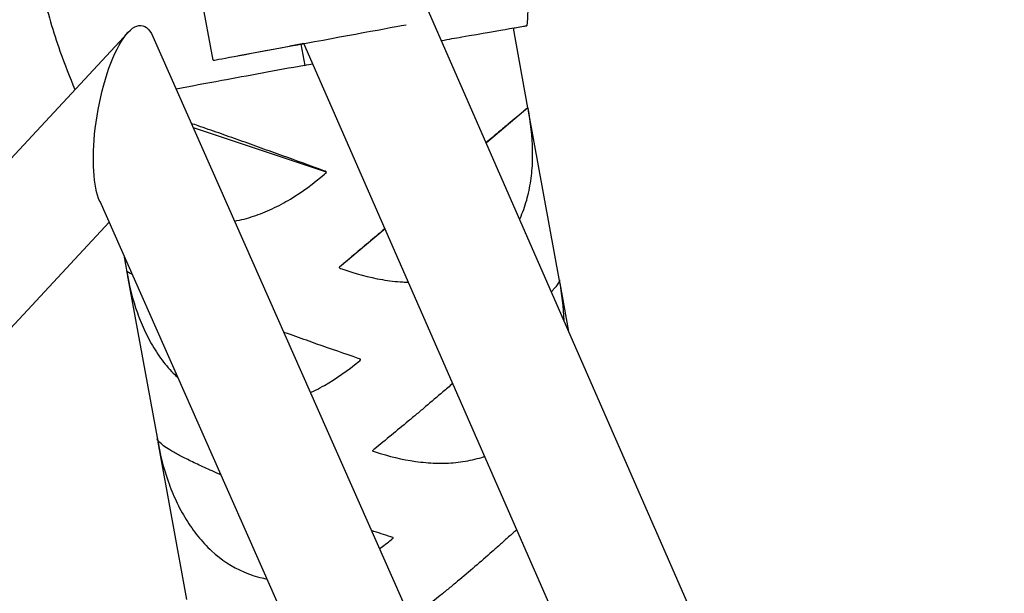
# Model space of a CAD drawing. Units: millimetres. Extents: x -7914 to 7914, y -7110 to 7110.
# Drawn here: x 2960 to 3123, y 2974 to 3069 of the extents above; entities that cross this region are included whole.
import ezdxf

# ---------------------------------------------------------------- set-up
doc = ezdxf.new("R2010")
doc.units = ezdxf.units.MM
doc.header["$LTSCALE"] = 20
doc.layers.add('2d', color=230, linetype='Continuous')

msp = doc.modelspace()

# ---------------------------------------------------------------- linework, layer by layer
at = {"layer": '2d', "linetype": 'Continuous'}
for p, q in [((2992.04, 3061.82), (2984.25, 3104.11)), ((3335.57, 2366.18), (3025.23, 3075.39)), ((2760.05, 2831.4), (2978.02, 3066.43)), ((3044.01, 3053.99), (3041.61, 3067.1)), ((2982.09, 3065.75), (3093.65, 2813.68)), ((2996.22, 3062.59), (3000.83, 3063.44)), ((3000.83, 3063.44), (3007.04, 3064.58)), ((3007.04, 3064.58), (3004.71, 3064.15)), ((3006.51, 3064.48), (3007.16, 3060.95)), ((3316.8, 2356.68), (3007.04, 3064.58)), ((3007.16, 3060.95), (3007.15, 3060.98)), ((3043.97, 3053.95), (3037.14, 3048.17)), ((3043.97, 3053.95), (3044.01, 3053.99)), ((3044.03, 3053.88), (3043.97, 3053.95)), ((3044.1, 3053.51), (3044.01, 3053.99)), ((3049.28, 3025.13), (3044.11, 3053.43)), ((2988.75, 3050.71), (3010.72, 3043.42)), ((2973.36, 3038.54), (3070.9, 2818.15)), ((2777.21, 2821.96), (2974.88, 3035.1)), ((3020.42, 3034.01), (3012.88, 3027.64)), ((2977.3, 3029.62), (2977.86, 3026.58)), ((2977.81, 3026.97), (2977.79, 3026.93)), ((2977.88, 3026.44), (2982.91, 2998.93)), ((3049.21, 3025.51), (3049.2, 3025.52)), ((3050.76, 3017.06), (3049.3, 3025.05)), ((2982.85, 2999.29), (2982.85, 2999.29)), ((2982.94, 2998.78), (2987.68, 2972.82))]:
    msp.add_line(p, q, dxfattribs=at)
at = {"layer": '2d', "linetype": 'Continuous', "extrusion": (4.02097e-16, -2.11898e-17, -1)}
for start_param, end_param in [(1.415861, 3.581736), (0.440143, 1.415861)]:
    msp.add_ellipse((2977.72, 3052.14), major_axis=(-2.58, -15.42), ratio=0.310051, start_param=start_param, end_param=end_param, dxfattribs=at)
at = {"layer": '2d', "linetype": 'Continuous'}
for centre, major_axis, ratio, start_param, end_param in [((3009.25, 3064.99), (-17.21, -3.17), 0.000002, 0.002301, 2.592807), ((3007.17, 3060.87), (-30.64, -5.6), 0.0036, -1.570796, -1.10838), ((3010.42, 3061.44), (-37.9, -6.93), 0.0036, -1.10838, -0.869089)]:
    msp.add_ellipse(centre, major_axis=major_axis, ratio=ratio, start_param=start_param, end_param=end_param, dxfattribs=at)
at = {"layer": '2d', "linetype": 'Continuous', "extrusion": (1.45912e-15, -5.53999e-15, -1)}
msp.add_ellipse((2998.87, 3059.31), major_axis=(44.5, 8.13), ratio=0.0036, start_param=-0.69335, end_param=-0.331503, dxfattribs=at)
at = {"layer": '2d', "linetype": 'Continuous', "extrusion": (3.46439e-15, -1.64645e-14, -1)}
msp.add_ellipse((2990.9, 3057.85), major_axis=(52.93, 9.67), ratio=0.0036, start_param=-0.331503, end_param=0.290366, dxfattribs=at)
at = {"layer": '2d', "linetype": 'Continuous', "extrusion": (1.36836e-17, 2.5904e-15, -1)}
msp.add_ellipse((3003.94, 3060.26), major_axis=(37.9, 6.93), ratio=0.0036, start_param=-0.821098, end_param=-0.69335, dxfattribs=at)
at = {"layer": '2d', "linetype": 'Continuous', "extrusion": (4.36916e-16, 3.92592e-17, -1)}
msp.add_ellipse((3007.17, 3060.87), major_axis=(30.64, 5.6), ratio=0.0036, start_param=-1.570796, end_param=-1.526563, dxfattribs=at)
at = {"layer": '2d', "linetype": 'Continuous'}
for points, knots in [([(3034.8, 3116.94), (3036.17, 3114.01), (3037.43, 3110.93), (3039.67, 3104.55), (3040.64, 3101.25), (3042.24, 3094.53), (3042.87, 3091.11), (3043.75, 3084.26), (3044.01, 3080.83), (3044.17, 3074.07), (3044.07, 3070.75), (3043.83, 3067.52)], [7.853034272, 7.853034272, 7.853034272, 7.853034272, 7.853413217, 7.853413217, 7.853792162, 7.853792162, 7.854171106, 7.854171106, 7.854550051, 7.854550051, 7.854928996, 7.854928996, 7.854928996, 7.854928996]), ([(2961.51, 3103.55), (2961.26, 3100.32), (2961.16, 3096.99), (2961.33, 3090.24), (2961.58, 3086.81), (2962.47, 3079.96), (2963.09, 3076.54), (2964.69, 3069.82), (2965.66, 3066.52), (2967.54, 3061.16), (2968.37, 3059.04), (2969.25, 3056.98)], [7.853034272, 7.853034272, 7.853034272, 7.853034272, 7.853413217, 7.853413217, 7.853792162, 7.853792162, 7.854171106, 7.854171106, 7.854550051, 7.854550051, 7.854807972, 7.854807972, 7.854807972, 7.854807972]), ([(3044.01, 3053.99), (3044.02, 3054.01), (3043.89, 3053.9), (3043.4, 3053.5), (3043.19, 3053.33), (3042.8, 3053), (3042.66, 3052.88), (3042.35, 3052.62), (3042.18, 3052.48), (3041.64, 3052.02), (3041.22, 3051.68), (3040.52, 3051.08), (3040.27, 3050.87), (3039.74, 3050.43), (3039.46, 3050.19), (3038.54, 3049.42), (3037.86, 3048.84), (3037.12, 3048.22)], [0.00002993, 0.00002993, 0.00002993, 0.00002993, 0.00748781, 0.00748781, 0.01121674, 0.01121674, 0.01308121, 0.01308121, 0.01494568, 0.01494568, 0.01867462, 0.01867462, 0.02053909, 0.02053909, 0.02240356, 0.02240356, 0.02641343, 0.02641343, 0.02641343, 0.02641343]), ([(3042.65, 3035.6), (3042.66, 3035.64), (3042.68, 3035.68), (3042.92, 3036.2), (3043.12, 3036.7), (3043.67, 3038.2), (3043.96, 3039.24), (3044.41, 3041.37), (3044.57, 3042.46), (3044.77, 3044.7), (3044.8, 3045.83), (3044.74, 3049.24), (3044.47, 3051.55), (3044.03, 3053.88)], [0.03947763, 0.03947763, 0.03947763, 0.03947763, 0.03963851, 0.03963851, 0.04150269, 0.04150269, 0.04523106, 0.04523106, 0.04895943, 0.04895943, 0.0526878, 0.0526878, 0.06014453, 0.06014453, 0.06014453, 0.06014453]), ([(3010.33, 3043.57), (3008.1, 3044.39), (3005.83, 3045.22), (3002.35, 3046.48), (3001.18, 3046.9), (2999.41, 3047.54), (2998.81, 3047.75), (2997.63, 3048.17), (2997.05, 3048.38), (2995.29, 3049), (2994.13, 3049.41), (2992.4, 3050.02), (2991.83, 3050.21), (2990.69, 3050.61), (2990.12, 3050.81), (2989.19, 3051.13), (2988.82, 3051.26), (2988.45, 3051.38)], [0.00049065, 0.00049065, 0.00049065, 0.00049065, 0.00794727, 0.00794727, 0.01167558, 0.01167558, 0.01353974, 0.01353974, 0.01540389, 0.01540389, 0.01913221, 0.01913221, 0.02099636, 0.02099636, 0.02286052, 0.02286052, 0.02411932, 0.02411932, 0.02411932, 0.02411932]), ([(2995.58, 3035.27), (2995.59, 3035.27), (2995.59, 3035.27), (2996.65, 3035.46), (2997.69, 3035.73), (2999.76, 3036.42), (3000.79, 3036.83), (3002.32, 3037.55), (3002.82, 3037.8), (3003.82, 3038.34), (3004.32, 3038.62), (3006.76, 3040.09), (3008.63, 3041.48), (3010.43, 3043.04)], [0.04106746, 0.04106746, 0.04106746, 0.04106746, 0.04108996, 0.04108996, 0.0448189, 0.0448189, 0.04854785, 0.04854785, 0.05041232, 0.05041232, 0.0522768, 0.0522768, 0.05973469, 0.05973469, 0.05973469, 0.05973469]), ([(3020.41, 3034.04), (3020.31, 3033.96), (3020.22, 3033.88), (3019.66, 3033.4), (3019.19, 3033), (3016.84, 3031), (3015, 3029.44), (3013.2, 3027.9)], [0.050014701, 0.050014701, 0.050014701, 0.050014701, 0.050370594, 0.050370594, 0.052235063, 0.052235063, 0.059692939, 0.059692939, 0.059692939, 0.059692939]), ([(3013.29, 3027.39), (3015.52, 3026.59), (3017.75, 3025.99), (3021.1, 3025.42), (3022.22, 3025.29), (3023.65, 3025.2), (3023.97, 3025.18), (3024.28, 3025.17)], [0.00049065, 0.00049065, 0.00049065, 0.00049065, 0.00794738, 0.00794738, 0.01167575, 0.01167575, 0.01273227, 0.01273227, 0.01273227, 0.01273227]), ([(2978.71, 3026.45), (2978.58, 3026.51), (2978.46, 3026.57), (2977.97, 3026.82), (2977.79, 3026.96), (2977.78, 3027.03)], [0.050875055, 0.050875055, 0.050875055, 0.050875055, 0.052687139, 0.052687139, 0.059710638, 0.059710638, 0.059710638, 0.059710638]), ([(2977.79, 3026.93), (2978.21, 3024.57), (2978.78, 3022.3), (2979.93, 3019.05), (2980.36, 3017.99), (2981.09, 3016.45), (2981.35, 3015.94), (2981.89, 3014.96), (2982.17, 3014.48), (2983.06, 3013.07), (2983.7, 3012.19), (2984.74, 3010.95), (2985.1, 3010.55), (2985.72, 3009.91), (2985.98, 3009.66), (2986.25, 3009.41)], [0.00006976, 0.00006976, 0.00006976, 0.00006976, 0.00752765, 0.00752765, 0.01125659, 0.01125659, 0.01312106, 0.01312106, 0.01498554, 0.01498554, 0.01871448, 0.01871448, 0.02057895, 0.02057895, 0.02182926, 0.02182926, 0.02182926, 0.02182926]), ([(3049.2, 3025.58), (3049.23, 3025.43), (3049.11, 3025.17), (3048.69, 3024.56), (3048.5, 3024.31), (3048.14, 3023.88), (3048.02, 3023.74), (3047.9, 3023.6)], [0.00046998, 0.00046998, 0.00046998, 0.00046998, 0.00749412, 0.00749412, 0.01122306, 0.01122306, 0.01285968, 0.01285968, 0.01285968, 0.01285968]), ([(3015.99, 3012.6), (3013.77, 3013.37), (3011.5, 3014.16), (3008.03, 3015.38), (3006.86, 3015.8), (3005.09, 3016.43), (3004.5, 3016.64), (3003.84, 3016.87), (3003.77, 3016.9), (3003.7, 3016.92)], [0.00049065, 0.00049065, 0.00049065, 0.00049065, 0.00794729, 0.00794729, 0.01167561, 0.01167561, 0.01353977, 0.01353977, 0.01375833, 0.01375833, 0.01375833, 0.01375833]), ([(3008.11, 3006.96), (3008.39, 3007.09), (3008.66, 3007.22), (3009.44, 3007.61), (3009.93, 3007.87), (3012.39, 3009.26), (3014.27, 3010.59), (3016.08, 3012.1)], [0.04939787, 0.04939787, 0.04939787, 0.04939787, 0.05041051, 0.05041051, 0.05227499, 0.05227499, 0.05973288, 0.05973288, 0.05973288, 0.05973288]), ([(3031.6, 3008.46), (3031.06, 3007.99), (3030.52, 3007.53), (3029.03, 3006.26), (3028.08, 3005.45), (3026.64, 3004.23), (3026.16, 3003.83), (3025.21, 3003.03), (3024.73, 3002.64), (3022.38, 3000.67), (3020.53, 2999.15), (3018.72, 2997.67)], [0.04265259, 0.04265259, 0.04265259, 0.04265259, 0.04478351, 0.04478351, 0.04851245, 0.04851245, 0.05037692, 0.05037692, 0.05224139, 0.05224139, 0.05969927, 0.05969927, 0.05969927, 0.05969927]), ([(2993.34, 2993.39), (2993.2, 2993.45), (2993.06, 2993.51), (2992.45, 2993.77), (2992.01, 2993.97), (2990.72, 2994.54), (2989.92, 2994.9), (2988.82, 2995.42), (2988.47, 2995.59), (2987.8, 2995.93), (2987.47, 2996.09), (2986.57, 2996.56), (2986.03, 2996.84), (2985.1, 2997.38), (2984.69, 2997.63), (2984, 2998.09), (2983.73, 2998.3), (2983.09, 2998.84), (2982.88, 2999.12), (2982.83, 2999.34)], [0.03161762, 0.03161762, 0.03161762, 0.03161762, 0.03218144, 0.03218144, 0.0340456, 0.0340456, 0.03777393, 0.03777393, 0.03963809, 0.03963809, 0.04150226, 0.04150226, 0.04523058, 0.04523058, 0.04895891, 0.04895891, 0.05268724, 0.05268724, 0.05971074, 0.05971074, 0.05971074, 0.05971074]), ([(2982.85, 2999.29), (2983.26, 2996.88), (2983.85, 2994.56), (2985.01, 2991.22), (2985.45, 2990.13), (2986.19, 2988.54), (2986.45, 2988.02), (2987, 2987), (2987.28, 2986.5), (2988.18, 2985.05), (2988.82, 2984.13), (2989.87, 2982.83), (2990.24, 2982.41), (2991, 2981.6), (2991.39, 2981.21), (2993.41, 2979.35), (2995.19, 2978.19), (2997.61, 2977.14), (2998.11, 2976.95), (2999.12, 2976.62), (2999.63, 2976.48), (3000.41, 2976.29), (3000.68, 2976.23), (3000.95, 2976.18)], [0.0000679, 0.0000679, 0.0000679, 0.0000679, 0.00752579, 0.00752579, 0.01125473, 0.01125473, 0.01311921, 0.01311921, 0.01498368, 0.01498368, 0.01871262, 0.01871262, 0.02057709, 0.02057709, 0.02244157, 0.02244157, 0.02989946, 0.02989946, 0.03176393, 0.03176393, 0.0336284, 0.0336284, 0.03461753, 0.03461753, 0.03461753, 0.03461753]), ([(3018.81, 2997.18), (3021.03, 2996.44), (3023.25, 2995.9), (3026.58, 2995.44), (3027.69, 2995.34), (3029.36, 2995.29), (3029.91, 2995.29), (3031.01, 2995.33), (3031.55, 2995.36), (3033.16, 2995.52), (3034.21, 2995.7), (3035.76, 2996.08), (3036.27, 2996.22), (3036.81, 2996.4), (3036.84, 2996.41), (3036.87, 2996.42)], [0.00049065, 0.00049065, 0.00049065, 0.00049065, 0.00794738, 0.00794738, 0.01167574, 0.01167574, 0.01353993, 0.01353993, 0.01540411, 0.01540411, 0.01913248, 0.01913248, 0.02099666, 0.02099666, 0.02110962, 0.02110962, 0.02110962, 0.02110962]), ([(3042.15, 2984.35), (3041.71, 2983.95), (3041.27, 2983.54), (3040.38, 2982.73), (3039.93, 2982.32), (3039.01, 2981.5), (3038.54, 2981.09), (3037.14, 2979.85), (3036.2, 2979.03), (3034.3, 2977.41), (3033.35, 2976.6), (3031.91, 2975.4), (3031.43, 2975), (3030.47, 2974.22), (3030, 2973.83), (3027.88, 2972.1), (3026.26, 2970.81), (3024.66, 2969.57)], [0.03545565, 0.03545565, 0.03545565, 0.03545565, 0.0373308, 0.0373308, 0.03919527, 0.03919527, 0.04105974, 0.04105974, 0.04478868, 0.04478868, 0.04851762, 0.04851762, 0.05038209, 0.05038209, 0.05224656, 0.05224656, 0.05874571, 0.05874571, 0.05874571, 0.05874571])]:
    msp.add_open_spline(points, degree=3, knots=knots, dxfattribs=at)
for points in [[(3044.03, 3053.88), (3044.02, 3053.91), (3044.01, 3053.95), (3044.01, 3053.99)], [(3010.72, 3043.42), (3010.59, 3043.47), (3010.46, 3043.52), (3010.33, 3043.57)], [(3010.43, 3043.04), (3010.53, 3043.13), (3010.64, 3043.22), (3010.74, 3043.31)], [(3010.74, 3043.31), (3010.74, 3043.35), (3010.73, 3043.39), (3010.72, 3043.42)], [(3047.11, 3037.04), (3047.11, 3037.03), (3047.11, 3037.03), (3047.11, 3037.02)], [(3013.2, 3027.9), (3013.09, 3027.81), (3012.99, 3027.72), (3012.88, 3027.64)], [(3012.9, 3027.53), (3012.89, 3027.56), (3012.89, 3027.6), (3012.88, 3027.64)], [(3012.9, 3027.53), (3013.03, 3027.48), (3013.16, 3027.43), (3013.29, 3027.39)], [(2977.79, 3026.93), (2977.79, 3026.96), (2977.79, 3026.99), (2977.78, 3027.01)], [(3049.21, 3025.51), (3049.21, 3025.52), (3049.21, 3025.54), (3049.2, 3025.55)], [(3049.98, 3018.83), (3049.91, 3021.04), (3049.64, 3023.26), (3049.21, 3025.51)], [(3016.38, 3012.47), (3016.25, 3012.51), (3016.12, 3012.55), (3015.99, 3012.6)], [(3016.08, 3012.1), (3016.19, 3012.18), (3016.29, 3012.27), (3016.4, 3012.36)], [(3016.4, 3012.36), (3016.39, 3012.4), (3016.39, 3012.43), (3016.38, 3012.47)], [(2981.47, 3006.79), (2981.47, 3006.79), (2981.47, 3006.8), (2981.47, 3006.81)], [(2982.85, 2999.29), (2982.85, 2999.29), (2982.84, 2999.3), (2982.84, 2999.3)], [(3018.72, 2997.67), (3018.61, 2997.59), (3018.51, 2997.5), (3018.4, 2997.42)], [(3018.42, 2997.31), (3018.42, 2997.35), (3018.41, 2997.38), (3018.4, 2997.42)], [(3018.42, 2997.31), (3018.55, 2997.27), (3018.68, 2997.23), (3018.81, 2997.18)], [(3021.37, 2983.14), (3020.32, 2983.48), (3019.26, 2983.82), (3018.19, 2984.18)], [(3019.51, 2981.2), (3020.17, 2981.67), (3020.82, 2982.15), (3021.46, 2982.66)], [(3021.76, 2983.02), (3021.63, 2983.06), (3021.5, 2983.1), (3021.37, 2983.14)], [(3021.46, 2982.66), (3021.57, 2982.75), (3021.67, 2982.83), (3021.78, 2982.92)], [(3021.78, 2982.92), (3021.77, 2982.95), (3021.77, 2982.98), (3021.76, 2983.02)]]:
    msp.add_open_spline(points, degree=3, dxfattribs=at)

doc.saveas('drawing.dxf')
